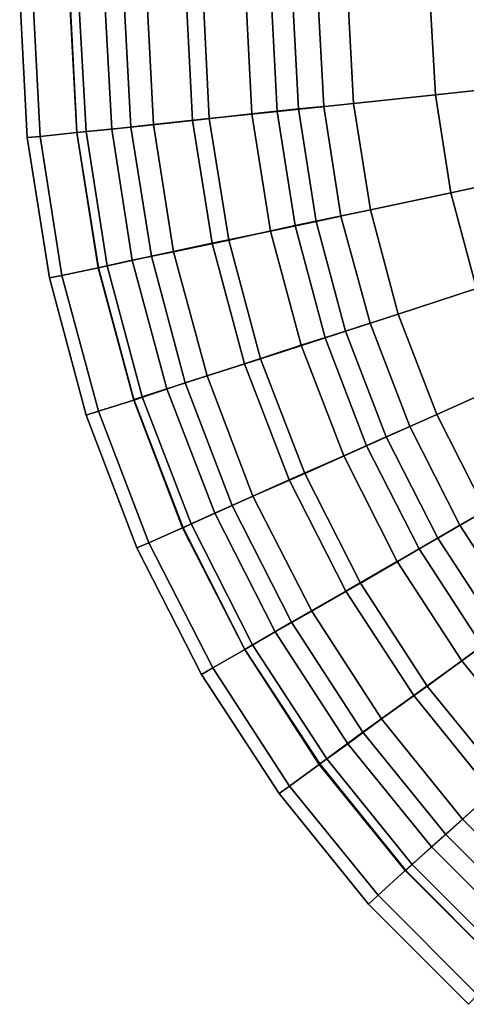
# Model space of a CAD drawing. Extents: x -2500 to 2900, y 12300 to 17700.
# Drawn here: x -2500 to -1611, y 12994 to 14952 of the extents above; entities that cross this region are included whole.
import ezdxf

# ---------------------------------------------------------------- set-up
doc = ezdxf.new("R2010")
doc.units = 0
doc.layers.get('0').update_dxf_attribs({"linetype": 'CONTINUOUS'})

msp = doc.modelspace()

# ---------------------------------------------------------------- linework, layer by layer
for points in [[(-2500, 15000), (-2474, 15000, 122), (-2459, 14720, 325), (-2485, 14718, 203)], [(-2500, 15000), (-2474, 15000, 122), (-2459, 14720, 325), (-2485, 14718, 203)], [(-2474, 15000, -122), (-2500, 15000), (-2485, 14718, 203), (-2459, 14720, 81)], [(-2474, 15000, -122), (-2500, 15000), (-2485, 14718, 203), (-2459, 14720, 81)], [(-2500, 15000), (-2474, 15000, 122), (-2459, 14720, 325), (-2485, 14718, 203)], [(-2474, 15000, 122), (-2401, 15000, 223), (-2386, 14728, 426), (-2459, 14720, 325)], [(-2474, 15000, 122), (-2401, 15000, 223), (-2386, 14728, 426), (-2459, 14720, 325)], [(-2401, 15000, -223), (-2474, 15000, -122), (-2459, 14720, 81), (-2386, 14728, -20)], [(-2401, 15000, -223), (-2474, 15000, -122), (-2459, 14720, 81), (-2386, 14728, -20)], [(-2401, 15000, 223), (-2293, 15000, 285), (-2279, 14739, 489), (-2386, 14728, 426)], [(-2401, 15000, 223), (-2293, 15000, 285), (-2279, 14739, 489), (-2386, 14728, 426)], [(-2293, 15000, -285), (-2401, 15000, -223), (-2386, 14728, -20), (-2279, 14739, -82)], [(-2293, 15000, -285), (-2401, 15000, -223), (-2386, 14728, -20), (-2279, 14739, -82)], [(-2400, 15000), (-2383, 15000, 166), (-2368, 14730, 166), (-2386, 14728)], [(-2383, 15000, -166), (-2400, 15000), (-2386, 14728), (-2368, 14730, -166)], [(-2400, 15000), (-2383, 15000, 166), (-2368, 14730, 166), (-2386, 14728)], [(-2383, 15000, 166), (-2331, 15000, 325), (-2317, 14735, 325), (-2368, 14730, 166)], [(-2331, 15000, -325), (-2383, 15000, -166), (-2368, 14730, -166), (-2317, 14735, -325)], [(-2331, 15000, 325), (-2247, 15000, 470), (-2234, 14744, 470), (-2317, 14735, 325)], [(-2247, 15000, -470), (-2331, 15000, -325), (-2317, 14735, -325), (-2234, 14744, -470)], [(-2293, 15000, 285), (-2169, 15000, 298), (-2156, 14752, 502), (-2279, 14739, 489)], [(-2293, 15000, 285), (-2169, 15000, 298), (-2156, 14752, 502), (-2279, 14739, 489)], [(-2169, 15000, -298), (-2293, 15000, -285), (-2279, 14739, -82), (-2156, 14752, -95)], [(-2169, 15000, -298), (-2293, 15000, -285), (-2279, 14739, -82), (-2156, 14752, -95)], [(-2247, 15000, 470), (-2135, 15000, 595), (-2123, 14756, 595), (-2234, 14744, 470)], [(-2135, 15000, -595), (-2247, 15000, -470), (-2234, 14744, -470), (-2123, 14756, -595)], [(-2169, 15000, 298), (-2050, 15000, 260), (-2038, 14765, 463), (-2156, 14752, 502)], [(-2169, 15000, 298), (-2050, 15000, 260), (-2038, 14765, 463), (-2156, 14752, 502)], [(-2050, 15000, -260), (-2169, 15000, -298), (-2156, 14752, -95), (-2038, 14765, -56)], [(-2050, 15000, -260), (-2169, 15000, -298), (-2156, 14752, -95), (-2038, 14765, -56)], [(-2135, 15000, 595), (-2000, 15000, 693), (-1988, 14770, 693), (-2123, 14756, 595)], [(-2000, 15000, -693), (-2135, 15000, -595), (-2123, 14756, -595), (-1988, 14770, -693)], [(-2050, 15000, 260), (-1957, 15000, 176), (-1945, 14775, 380), (-2038, 14765, 463)], [(-2050, 15000, 260), (-1957, 15000, 176), (-1945, 14775, 380), (-2038, 14765, 463)], [(-1957, 15000, -176), (-2050, 15000, -260), (-2038, 14765, -56), (-1945, 14775, 27)], [(-1957, 15000, -176), (-2050, 15000, -260), (-2038, 14765, -56), (-1945, 14775, 27)], [(-2000, 15000, 693), (-1847, 15000, 761), (-1836, 14786, 761), (-1988, 14770, 693)], [(-1847, 15000, -761), (-2000, 15000, -693), (-1988, 14770, -693), (-1836, 14786, -761)], [(-1957, 15000, 176), (-1907, 15000, 62), (-1895, 14780, 266), (-1945, 14775, 380)], [(-1957, 15000, 176), (-1907, 15000, 62), (-1895, 14780, 266), (-1945, 14775, 380)], [(-1907, 15000, -62), (-1957, 15000, -176), (-1945, 14775, 27), (-1895, 14780, 141)], [(-1907, 15000, -62), (-1957, 15000, -176), (-1945, 14775, 27), (-1895, 14780, 141)], [(-1907, 15000, 62), (-1907, 15000, -62), (-1895, 14780, 141), (-1895, 14780, 266)], [(-1907, 15000, 62), (-1907, 15000, -62), (-1895, 14780, 141), (-1895, 14780, 266)], [(-1847, 15000, 761), (-1684, 15000, 796), (-1673, 14803, 796), (-1836, 14786, 761)], [(-1684, 15000, -796), (-1847, 15000, -761), (-1836, 14786, -761), (-1673, 14803, -796)], [(-1684, 15000, 796), (-1516, 15000, 796), (-1507, 14821, 796), (-1673, 14803, 796)], [(-1516, 15000, -796), (-1684, 15000, -796), (-1673, 14803, -796), (-1507, 14821, -796)], [(-1673, 14803, 796), (-1507, 14821, 796), (-1479, 14643, 796), (-1642, 14608, 796)], [(-1507, 14821, -796), (-1673, 14803, -796), (-1642, 14608, -796), (-1479, 14643, -796)], [(-1836, 14786, 761), (-1673, 14803, 796), (-1642, 14608, 796), (-1802, 14574, 761)], [(-1673, 14803, -796), (-1836, 14786, -761), (-1802, 14574, -761), (-1642, 14608, -796)], [(-2123, 14756, 595), (-1988, 14770, 693), (-1952, 14543, 693), (-2084, 14514, 595)], [(-1988, 14770, -693), (-2123, 14756, -595), (-2084, 14514, -595), (-1952, 14543, -693)], [(-2038, 14765, 463), (-1945, 14775, 380), (-1910, 14551, 548), (-2001, 14532, 631)], [(-2038, 14765, 463), (-1945, 14775, 380), (-1910, 14551, 548), (-2001, 14532, 631)], [(-1945, 14775, 27), (-2038, 14765, -56), (-2001, 14532, 112), (-1910, 14551, 195)], [(-1945, 14775, 27), (-2038, 14765, -56), (-2001, 14532, 112), (-1910, 14551, 195)], [(-1988, 14770, 693), (-1836, 14786, 761), (-1802, 14574, 761), (-1952, 14543, 693)], [(-1836, 14786, -761), (-1988, 14770, -693), (-1952, 14543, -693), (-1802, 14574, -761)], [(-1945, 14775, 380), (-1895, 14780, 266), (-1861, 14562, 434), (-1910, 14551, 548)], [(-1945, 14775, 380), (-1895, 14780, 266), (-1861, 14562, 434), (-1910, 14551, 548)], [(-1895, 14780, 141), (-1945, 14775, 27), (-1910, 14551, 195), (-1861, 14562, 309)], [(-1895, 14780, 141), (-1945, 14775, 27), (-1910, 14551, 195), (-1861, 14562, 309)], [(-1895, 14780, 266), (-1895, 14780, 141), (-1861, 14562, 309), (-1861, 14562, 434)], [(-1895, 14780, 266), (-1895, 14780, 141), (-1861, 14562, 309), (-1861, 14562, 434)], [(-2279, 14739, 489), (-2156, 14752, 502), (-2117, 14508, 670), (-2238, 14482, 657)], [(-2279, 14739, 489), (-2156, 14752, 502), (-2117, 14508, 670), (-2238, 14482, 657)], [(-2156, 14752, -95), (-2279, 14739, -82), (-2238, 14482, 86), (-2117, 14508, 73)], [(-2156, 14752, -95), (-2279, 14739, -82), (-2238, 14482, 86), (-2117, 14508, 73)], [(-2234, 14744, 470), (-2123, 14756, 595), (-2084, 14514, 595), (-2194, 14491, 470)], [(-2123, 14756, -595), (-2234, 14744, -470), (-2194, 14491, -470), (-2084, 14514, -595)], [(-2156, 14752, 502), (-2038, 14765, 463), (-2001, 14532, 631), (-2117, 14508, 670)], [(-2156, 14752, 502), (-2038, 14765, 463), (-2001, 14532, 631), (-2117, 14508, 670)], [(-2038, 14765, -56), (-2156, 14752, -95), (-2117, 14508, 73), (-2001, 14532, 112)], [(-2038, 14765, -56), (-2156, 14752, -95), (-2117, 14508, 73), (-2001, 14532, 112)], [(-2459, 14720, 325), (-2386, 14728, 426), (-2344, 14459, 595), (-2416, 14444, 494)], [(-2459, 14720, 325), (-2386, 14728, 426), (-2344, 14459, 595), (-2416, 14444, 494)], [(-2386, 14728, -20), (-2459, 14720, 81), (-2416, 14444, 250), (-2344, 14459, 149)], [(-2386, 14728, -20), (-2459, 14720, 81), (-2416, 14444, 250), (-2344, 14459, 149)], [(-2386, 14728, 426), (-2279, 14739, 489), (-2238, 14482, 657), (-2344, 14459, 595)], [(-2386, 14728, 426), (-2279, 14739, 489), (-2238, 14482, 657), (-2344, 14459, 595)], [(-2279, 14739, -82), (-2386, 14728, -20), (-2344, 14459, 149), (-2238, 14482, 86)], [(-2279, 14739, -82), (-2386, 14728, -20), (-2344, 14459, 149), (-2238, 14482, 86)], [(-2386, 14728), (-2368, 14730, 166), (-2326, 14463, 166), (-2343, 14459)], [(-2368, 14730, -166), (-2386, 14728), (-2343, 14459), (-2326, 14463, -166)], [(-2386, 14728), (-2368, 14730, 166), (-2326, 14463, 166), (-2343, 14459)], [(-2368, 14730, 166), (-2317, 14735, 325), (-2276, 14474, 325), (-2326, 14463, 166)], [(-2317, 14735, -325), (-2368, 14730, -166), (-2326, 14463, -166), (-2276, 14474, -325)], [(-2317, 14735, 325), (-2234, 14744, 470), (-2194, 14491, 470), (-2276, 14474, 325)], [(-2234, 14744, -470), (-2317, 14735, -325), (-2276, 14474, -325), (-2194, 14491, -470)], [(-2485, 14718, 203), (-2459, 14720, 325), (-2416, 14444, 494), (-2441, 14439, 372)], [(-2485, 14718, 203), (-2459, 14720, 325), (-2416, 14444, 494), (-2441, 14439, 372)], [(-2459, 14720, 81), (-2485, 14718, 203), (-2441, 14439, 372), (-2416, 14444, 250)], [(-2459, 14720, 81), (-2485, 14718, 203), (-2441, 14439, 372), (-2416, 14444, 250)], [(-2485, 14718, 203), (-2459, 14720, 325), (-2416, 14444, 494), (-2441, 14439, 372)], [(-1642, 14608, 796), (-1479, 14643, 796), (-1432, 14470, 796), (-1591, 14418, 796)], [(-1479, 14643, -796), (-1642, 14608, -796), (-1591, 14418, -796), (-1432, 14470, -796)], [(-1802, 14574, 761), (-1642, 14608, 796), (-1591, 14418, 796), (-1747, 14367, 761)], [(-1642, 14608, -796), (-1802, 14574, -761), (-1747, 14367, -761), (-1591, 14418, -796)], [(-1952, 14543, 693), (-1802, 14574, 761), (-1747, 14367, 761), (-1892, 14320, 693)], [(-1802, 14574, -761), (-1952, 14543, -693), (-1892, 14320, -693), (-1747, 14367, -761)], [(-1910, 14551, 548), (-1861, 14562, 434), (-1803, 14349, 538), (-1852, 14333, 652)], [(-1910, 14551, 548), (-1861, 14562, 434), (-1803, 14349, 538), (-1852, 14333, 652)], [(-1861, 14562, 309), (-1910, 14551, 195), (-1852, 14333, 299), (-1803, 14349, 413)], [(-1861, 14562, 309), (-1910, 14551, 195), (-1852, 14333, 299), (-1803, 14349, 413)], [(-1861, 14562, 434), (-1861, 14562, 309), (-1803, 14349, 413), (-1803, 14349, 538)], [(-1861, 14562, 434), (-1861, 14562, 309), (-1803, 14349, 413), (-1803, 14349, 538)], [(-2084, 14514, 595), (-1952, 14543, 693), (-1892, 14320, 693), (-2021, 14278, 595)], [(-1952, 14543, -693), (-2084, 14514, -595), (-2021, 14278, -595), (-1892, 14320, -693)], [(-2001, 14532, 631), (-1910, 14551, 548), (-1852, 14333, 652), (-1940, 14305, 735)], [(-2001, 14532, 631), (-1910, 14551, 548), (-1852, 14333, 652), (-1940, 14305, 735)], [(-1910, 14551, 195), (-2001, 14532, 112), (-1940, 14305, 216), (-1852, 14333, 299)], [(-1910, 14551, 195), (-2001, 14532, 112), (-1940, 14305, 216), (-1852, 14333, 299)], [(-2194, 14491, 470), (-2084, 14514, 595), (-2021, 14278, 595), (-2127, 14244, 470)], [(-2084, 14514, -595), (-2194, 14491, -470), (-2127, 14244, -470), (-2021, 14278, -595)], [(-2117, 14508, 670), (-2001, 14532, 631), (-1940, 14305, 735), (-2053, 14268, 774)], [(-2117, 14508, 670), (-2001, 14532, 631), (-1940, 14305, 735), (-2053, 14268, 774)], [(-2001, 14532, 112), (-2117, 14508, 73), (-2053, 14268, 177), (-1940, 14305, 216)], [(-2001, 14532, 112), (-2117, 14508, 73), (-2053, 14268, 177), (-1940, 14305, 216)], [(-2238, 14482, 657), (-2117, 14508, 670), (-2053, 14268, 774), (-2171, 14230, 761)], [(-2238, 14482, 657), (-2117, 14508, 670), (-2053, 14268, 774), (-2171, 14230, 761)], [(-2117, 14508, 73), (-2238, 14482, 86), (-2171, 14230, 190), (-2053, 14268, 177)], [(-2117, 14508, 73), (-2238, 14482, 86), (-2171, 14230, 190), (-2053, 14268, 177)], [(-2344, 14459, 595), (-2238, 14482, 657), (-2171, 14230, 761), (-2273, 14196, 698)], [(-2344, 14459, 595), (-2238, 14482, 657), (-2171, 14230, 761), (-2273, 14196, 698)], [(-2238, 14482, 86), (-2344, 14459, 149), (-2273, 14196, 253), (-2171, 14230, 190)], [(-2238, 14482, 86), (-2344, 14459, 149), (-2273, 14196, 253), (-2171, 14230, 190)], [(-2326, 14463, 166), (-2276, 14474, 325), (-2207, 14218, 325), (-2256, 14202, 166)], [(-2276, 14474, -325), (-2326, 14463, -166), (-2256, 14202, -166), (-2207, 14218, -325)], [(-2276, 14474, 325), (-2194, 14491, 470), (-2127, 14244, 470), (-2207, 14218, 325)], [(-2194, 14491, -470), (-2276, 14474, -325), (-2207, 14218, -325), (-2127, 14244, -470)], [(-2416, 14444, 494), (-2344, 14459, 595), (-2273, 14196, 698), (-2343, 14174, 598)], [(-2416, 14444, 494), (-2344, 14459, 595), (-2273, 14196, 698), (-2343, 14174, 598)], [(-2344, 14459, 149), (-2416, 14444, 250), (-2343, 14174, 354), (-2273, 14196, 253)], [(-2344, 14459, 149), (-2416, 14444, 250), (-2343, 14174, 354), (-2273, 14196, 253)], [(-2343, 14459), (-2326, 14463, 166), (-2256, 14202, 166), (-2273, 14197)], [(-2326, 14463, -166), (-2343, 14459), (-2273, 14197), (-2256, 14202, -166)], [(-2343, 14459), (-2326, 14463, 166), (-2256, 14202, 166), (-2273, 14197)], [(-2441, 14439, 372), (-2416, 14444, 494), (-2343, 14174, 598), (-2368, 14166, 476)], [(-2441, 14439, 372), (-2416, 14444, 494), (-2343, 14174, 598), (-2368, 14166, 476)], [(-2416, 14444, 250), (-2441, 14439, 372), (-2368, 14166, 476), (-2343, 14174, 354)], [(-2416, 14444, 250), (-2441, 14439, 372), (-2368, 14166, 476), (-2343, 14174, 354)], [(-2441, 14439, 372), (-2416, 14444, 494), (-2343, 14174, 598), (-2368, 14166, 476)], [(-1747, 14367, 761), (-1591, 14418, 796), (-1521, 14234, 796), (-1670, 14167, 761)], [(-1591, 14418, -796), (-1747, 14367, -761), (-1670, 14167, -761), (-1521, 14234, -796)], [(-1892, 14320, 693), (-1747, 14367, 761), (-1670, 14167, 761), (-1810, 14105, 693)], [(-1747, 14367, -761), (-1892, 14320, -693), (-1810, 14105, -693), (-1670, 14167, -761)], [(-1852, 14333, 652), (-1803, 14349, 538), (-1724, 14143, 560), (-1771, 14123, 674)], [(-1852, 14333, 652), (-1803, 14349, 538), (-1724, 14143, 560), (-1771, 14123, 674)], [(-1803, 14349, 413), (-1852, 14333, 299), (-1771, 14123, 321), (-1724, 14143, 435)], [(-1803, 14349, 413), (-1852, 14333, 299), (-1771, 14123, 321), (-1724, 14143, 435)], [(-1803, 14349, 538), (-1803, 14349, 413), (-1724, 14143, 435), (-1724, 14143, 560)], [(-1803, 14349, 538), (-1803, 14349, 413), (-1724, 14143, 435), (-1724, 14143, 560)], [(-2021, 14278, 595), (-1892, 14320, 693), (-1810, 14105, 693), (-1933, 14050, 595)], [(-1892, 14320, -693), (-2021, 14278, -595), (-1933, 14050, -595), (-1810, 14105, -693)], [(-1940, 14305, 735), (-1852, 14333, 652), (-1771, 14123, 674), (-1855, 14085, 757)], [(-1940, 14305, 735), (-1852, 14333, 652), (-1771, 14123, 674), (-1855, 14085, 757)], [(-1852, 14333, 299), (-1940, 14305, 216), (-1855, 14085, 237), (-1771, 14123, 321)], [(-1852, 14333, 299), (-1940, 14305, 216), (-1855, 14085, 237), (-1771, 14123, 321)], [(-2053, 14268, 774), (-1940, 14305, 735), (-1855, 14085, 757), (-1964, 14037, 796)], [(-2053, 14268, 774), (-1940, 14305, 735), (-1855, 14085, 757), (-1964, 14037, 796)], [(-1940, 14305, 216), (-2053, 14268, 177), (-1964, 14037, 199), (-1855, 14085, 237)], [(-1940, 14305, 216), (-2053, 14268, 177), (-1964, 14037, 199), (-1855, 14085, 237)], [(-2127, 14244, 470), (-2021, 14278, 595), (-1933, 14050, 595), (-2036, 14005, 470)], [(-2021, 14278, -595), (-2127, 14244, -470), (-2036, 14005, -470), (-1933, 14050, -595)], [(-2171, 14230, 761), (-2053, 14268, 774), (-1964, 14037, 796), (-2077, 13986, 783)], [(-2171, 14230, 761), (-2053, 14268, 774), (-1964, 14037, 796), (-2077, 13986, 783)], [(-2053, 14268, 177), (-2171, 14230, 190), (-2077, 13986, 212), (-1964, 14037, 199)], [(-2053, 14268, 177), (-2171, 14230, 190), (-2077, 13986, 212), (-1964, 14037, 199)], [(-2207, 14218, 325), (-2127, 14244, 470), (-2036, 14005, 470), (-2112, 13971, 325)], [(-2127, 14244, -470), (-2207, 14218, -325), (-2112, 13971, -325), (-2036, 14005, -470)], [(-2273, 14196, 698), (-2171, 14230, 761), (-2077, 13986, 783), (-2176, 13942, 720)], [(-2273, 14196, 698), (-2171, 14230, 761), (-2077, 13986, 783), (-2176, 13942, 720)], [(-2171, 14230, 190), (-2273, 14196, 253), (-2176, 13942, 274), (-2077, 13986, 212)], [(-2171, 14230, 190), (-2273, 14196, 253), (-2176, 13942, 274), (-2077, 13986, 212)], [(-1670, 14167, 761), (-1521, 14234, 796), (-1431, 14058, 796), (-1573, 13976, 761)], [(-1521, 14234, -796), (-1670, 14167, -761), (-1573, 13976, -761), (-1431, 14058, -796)], [(-2273, 14197), (-2256, 14202, 166), (-2159, 13950, 166), (-2175, 13942)], [(-2256, 14202, -166), (-2273, 14197), (-2175, 13942), (-2159, 13950, -166)], [(-2273, 14197), (-2256, 14202, 166), (-2159, 13950, 166), (-2175, 13942)], [(-2256, 14202, 166), (-2207, 14218, 325), (-2112, 13971, 325), (-2159, 13950, 166)], [(-2207, 14218, -325), (-2256, 14202, -166), (-2159, 13950, -166), (-2112, 13971, -325)], [(-2343, 14174, 598), (-2273, 14196, 698), (-2176, 13942, 720), (-2243, 13912, 619)], [(-2343, 14174, 598), (-2273, 14196, 698), (-2176, 13942, 720), (-2243, 13912, 619)], [(-2273, 14196, 253), (-2343, 14174, 354), (-2243, 13912, 375), (-2176, 13942, 274)], [(-2273, 14196, 253), (-2343, 14174, 354), (-2243, 13912, 375), (-2176, 13942, 274)], [(-2368, 14166, 476), (-2343, 14174, 598), (-2243, 13912, 619), (-2267, 13902, 497)], [(-2368, 14166, 476), (-2343, 14174, 598), (-2243, 13912, 619), (-2267, 13902, 497)], [(-2343, 14174, 354), (-2368, 14166, 476), (-2267, 13902, 497), (-2243, 13912, 375)], [(-2343, 14174, 354), (-2368, 14166, 476), (-2267, 13902, 497), (-2243, 13912, 375)], [(-2368, 14166, 476), (-2343, 14174, 598), (-2243, 13912, 619), (-2267, 13902, 497)], [(-1810, 14105, 693), (-1670, 14167, 761), (-1573, 13976, 761), (-1705, 13900, 693)], [(-1670, 14167, -761), (-1810, 14105, -693), (-1705, 13900, -693), (-1573, 13976, -761)], [(-1771, 14123, 674), (-1724, 14143, 560), (-1624, 13947, 495), (-1668, 13921, 609)], [(-1771, 14123, 674), (-1724, 14143, 560), (-1624, 13947, 495), (-1668, 13921, 609)], [(-1724, 14143, 435), (-1771, 14123, 321), (-1668, 13921, 257), (-1624, 13947, 371)], [(-1724, 14143, 435), (-1771, 14123, 321), (-1668, 13921, 257), (-1624, 13947, 371)], [(-1724, 14143, 560), (-1724, 14143, 435), (-1624, 13947, 371), (-1624, 13947, 495)], [(-1724, 14143, 560), (-1724, 14143, 435), (-1624, 13947, 371), (-1624, 13947, 495)], [(-1855, 14085, 757), (-1771, 14123, 674), (-1668, 13921, 609), (-1749, 13875, 693)], [(-1855, 14085, 757), (-1771, 14123, 674), (-1668, 13921, 609), (-1749, 13875, 693)], [(-1771, 14123, 321), (-1855, 14085, 237), (-1749, 13875, 173), (-1668, 13921, 257)], [(-1771, 14123, 321), (-1855, 14085, 237), (-1749, 13875, 173), (-1668, 13921, 257)], [(-1933, 14050, 595), (-1810, 14105, 693), (-1705, 13900, 693), (-1822, 13832, 595)], [(-1810, 14105, -693), (-1933, 14050, -595), (-1822, 13832, -595), (-1705, 13900, -693)], [(-1964, 14037, 796), (-1855, 14085, 757), (-1749, 13875, 693), (-1851, 13816, 731)], [(-1964, 14037, 796), (-1855, 14085, 757), (-1749, 13875, 693), (-1851, 13816, 731)], [(-1855, 14085, 237), (-1964, 14037, 199), (-1851, 13816, 135), (-1749, 13875, 173)], [(-1855, 14085, 237), (-1964, 14037, 199), (-1851, 13816, 135), (-1749, 13875, 173)], [(-2036, 14005, 470), (-1933, 14050, 595), (-1822, 13832, 595), (-1919, 13776, 470)], [(-1933, 14050, -595), (-2036, 14005, -470), (-1919, 13776, -470), (-1822, 13832, -595)], [(-2077, 13986, 783), (-1964, 14037, 796), (-1851, 13816, 731), (-1959, 13754, 718)], [(-2077, 13986, 783), (-1964, 14037, 796), (-1851, 13816, 731), (-1959, 13754, 718)], [(-1964, 14037, 199), (-2077, 13986, 212), (-1959, 13754, 148), (-1851, 13816, 135)], [(-1964, 14037, 199), (-2077, 13986, 212), (-1959, 13754, 148), (-1851, 13816, 135)], [(-2112, 13971, 325), (-2036, 14005, 470), (-1919, 13776, 470), (-1992, 13735, 325)], [(-2036, 14005, -470), (-2112, 13971, -325), (-1992, 13735, -325), (-1919, 13776, -470)], [(-2176, 13942, 720), (-2077, 13986, 783), (-1959, 13754, 718), (-2052, 13700, 656)], [(-2176, 13942, 720), (-2077, 13986, 783), (-1959, 13754, 718), (-2052, 13700, 656)], [(-2077, 13986, 212), (-2176, 13942, 274), (-2052, 13700, 210), (-1959, 13754, 148)], [(-2077, 13986, 212), (-2176, 13942, 274), (-2052, 13700, 210), (-1959, 13754, 148)], [(-2159, 13950, 166), (-2112, 13971, 325), (-1992, 13735, 325), (-2037, 13709, 166)], [(-2112, 13971, -325), (-2159, 13950, -166), (-2037, 13709, -166), (-1992, 13735, -325)], [(-1705, 13900, 693), (-1573, 13976, 761), (-1456, 13797, 761), (-1580, 13707, 693)], [(-1573, 13976, -761), (-1705, 13900, -693), (-1580, 13707, -693), (-1456, 13797, -761)], [(-2175, 13942), (-2159, 13950, 166), (-2037, 13709, 166), (-2052, 13700)], [(-2159, 13950, -166), (-2175, 13942), (-2052, 13700), (-2037, 13709, -166)], [(-2175, 13942), (-2159, 13950, 166), (-2037, 13709, 166), (-2052, 13700)], [(-1668, 13921, 609), (-1624, 13947, 495), (-1504, 13762, 356), (-1545, 13732, 470)], [(-1668, 13921, 609), (-1624, 13947, 495), (-1504, 13762, 356), (-1545, 13732, 470)], [(-1624, 13947, 371), (-1668, 13921, 257), (-1545, 13732, 118), (-1504, 13762, 232)], [(-1624, 13947, 371), (-1668, 13921, 257), (-1545, 13732, 118), (-1504, 13762, 232)], [(-1624, 13947, 495), (-1624, 13947, 371), (-1504, 13762, 232), (-1504, 13762, 356)], [(-1624, 13947, 495), (-1624, 13947, 371), (-1504, 13762, 232), (-1504, 13762, 356)], [(-2243, 13912, 619), (-2176, 13942, 720), (-2052, 13700, 656), (-2116, 13663, 555)], [(-2243, 13912, 619), (-2176, 13942, 720), (-2052, 13700, 656), (-2116, 13663, 555)], [(-2176, 13942, 274), (-2243, 13912, 375), (-2116, 13663, 311), (-2052, 13700, 210)], [(-2176, 13942, 274), (-2243, 13912, 375), (-2116, 13663, 311), (-2052, 13700, 210)], [(-2267, 13902, 497), (-2243, 13912, 619), (-2116, 13663, 555), (-2138, 13650, 433)], [(-2267, 13902, 497), (-2243, 13912, 619), (-2116, 13663, 555), (-2138, 13650, 433)], [(-2243, 13912, 375), (-2267, 13902, 497), (-2138, 13650, 433), (-2116, 13663, 311)], [(-2243, 13912, 375), (-2267, 13902, 497), (-2138, 13650, 433), (-2116, 13663, 311)], [(-2267, 13902, 497), (-2243, 13912, 619), (-2116, 13663, 555), (-2138, 13650, 433)], [(-1749, 13875, 693), (-1668, 13921, 609), (-1545, 13732, 470), (-1620, 13677, 554)], [(-1749, 13875, 693), (-1668, 13921, 609), (-1545, 13732, 470), (-1620, 13677, 554)], [(-1668, 13921, 257), (-1749, 13875, 173), (-1620, 13677, 34), (-1545, 13732, 118)], [(-1668, 13921, 257), (-1749, 13875, 173), (-1620, 13677, 34), (-1545, 13732, 118)], [(-1822, 13832, 595), (-1705, 13900, 693), (-1580, 13707, 693), (-1689, 13627, 595)], [(-1705, 13900, -693), (-1822, 13832, -595), (-1689, 13627, -595), (-1580, 13707, -693)], [(-1851, 13816, 731), (-1749, 13875, 693), (-1620, 13677, 554), (-1716, 13608, 592)], [(-1851, 13816, 731), (-1749, 13875, 693), (-1620, 13677, 554), (-1716, 13608, 592)], [(-1749, 13875, 173), (-1851, 13816, 135), (-1716, 13608, -4), (-1620, 13677, 34)], [(-1749, 13875, 173), (-1851, 13816, 135), (-1716, 13608, -4), (-1620, 13677, 34)], [(-1919, 13776, 470), (-1822, 13832, 595), (-1689, 13627, 595), (-1780, 13562, 470)], [(-1822, 13832, -595), (-1919, 13776, -470), (-1780, 13562, -470), (-1689, 13627, -595)], [(-1959, 13754, 718), (-1851, 13816, 731), (-1716, 13608, 592), (-1817, 13535, 579)], [(-1959, 13754, 718), (-1851, 13816, 731), (-1716, 13608, 592), (-1817, 13535, 579)], [(-1851, 13816, 135), (-1959, 13754, 148), (-1817, 13535, 9), (-1716, 13608, -4)], [(-1851, 13816, 135), (-1959, 13754, 148), (-1817, 13535, 9), (-1716, 13608, -4)], [(-1992, 13735, 325), (-1919, 13776, 470), (-1780, 13562, 470), (-1847, 13512, 325)], [(-1919, 13776, -470), (-1992, 13735, -325), (-1847, 13512, -325), (-1780, 13562, -470)], [(-2052, 13700, 656), (-1959, 13754, 718), (-1817, 13535, 579), (-1904, 13471, 517)], [(-2052, 13700, 656), (-1959, 13754, 718), (-1817, 13535, 579), (-1904, 13471, 517)], [(-1959, 13754, 148), (-2052, 13700, 210), (-1904, 13471, 71), (-1817, 13535, 9)], [(-1959, 13754, 148), (-2052, 13700, 210), (-1904, 13471, 71), (-1817, 13535, 9)], [(-2037, 13709, 166), (-1992, 13735, 325), (-1847, 13512, 325), (-1889, 13482, 166)], [(-1992, 13735, -325), (-2037, 13709, -166), (-1889, 13482, -166), (-1847, 13512, -325)], [(-1620, 13677, 554), (-1545, 13732, 470), (-1403, 13556, 280), (-1472, 13494, 364)], [(-1620, 13677, 554), (-1545, 13732, 470), (-1403, 13556, 280), (-1472, 13494, 364)], [(-1545, 13732, 118), (-1620, 13677, 34), (-1472, 13494, -156), (-1403, 13556, -72)], [(-1545, 13732, 118), (-1620, 13677, 34), (-1472, 13494, -156), (-1403, 13556, -72)], [(-2116, 13663, 555), (-2052, 13700, 656), (-1904, 13471, 517), (-1963, 13428, 416)], [(-2116, 13663, 555), (-2052, 13700, 656), (-1904, 13471, 517), (-1963, 13428, 416)], [(-2052, 13700, 210), (-2116, 13663, 311), (-1963, 13428, 172), (-1904, 13471, 71)], [(-2052, 13700, 210), (-2116, 13663, 311), (-1963, 13428, 172), (-1904, 13471, 71)], [(-2052, 13700), (-2037, 13709, 166), (-1889, 13482, 166), (-1903, 13472)], [(-2037, 13709, -166), (-2052, 13700), (-1903, 13472), (-1889, 13482, -166)], [(-2052, 13700), (-2037, 13709, 166), (-1889, 13482, 166), (-1903, 13472)], [(-1689, 13627, 595), (-1580, 13707, 693), (-1435, 13528, 693), (-1535, 13437, 595)], [(-1580, 13707, -693), (-1689, 13627, -595), (-1535, 13437, -595), (-1435, 13528, -693)], [(-1716, 13608, 592), (-1620, 13677, 554), (-1472, 13494, 364), (-1560, 13415, 402)], [(-1716, 13608, 592), (-1620, 13677, 554), (-1472, 13494, 364), (-1560, 13415, 402)], [(-1620, 13677, 34), (-1716, 13608, -4), (-1560, 13415, -194), (-1472, 13494, -156)], [(-1620, 13677, 34), (-1716, 13608, -4), (-1560, 13415, -194), (-1472, 13494, -156)], [(-2138, 13650, 433), (-2116, 13663, 555), (-1963, 13428, 416), (-1984, 13413, 294)], [(-2138, 13650, 433), (-2116, 13663, 555), (-1963, 13428, 416), (-1984, 13413, 294)], [(-2116, 13663, 311), (-2138, 13650, 433), (-1984, 13413, 294), (-1963, 13428, 172)], [(-2116, 13663, 311), (-2138, 13650, 433), (-1984, 13413, 294), (-1963, 13428, 172)], [(-2138, 13650, 433), (-2116, 13663, 555), (-1963, 13428, 416), (-1984, 13413, 294)], [(-1780, 13562, 470), (-1689, 13627, 595), (-1535, 13437, 595), (-1619, 13362, 470)], [(-1689, 13627, -595), (-1780, 13562, -470), (-1619, 13362, -470), (-1535, 13437, -595)], [(-1817, 13535, 579), (-1716, 13608, 592), (-1560, 13415, 402), (-1652, 13332, 389)], [(-1817, 13535, 579), (-1716, 13608, 592), (-1560, 13415, 402), (-1652, 13332, 389)], [(-1716, 13608, -4), (-1817, 13535, 9), (-1652, 13332, -181), (-1560, 13415, -194)], [(-1716, 13608, -4), (-1817, 13535, 9), (-1652, 13332, -181), (-1560, 13415, -194)], [(-1847, 13512, 325), (-1780, 13562, 470), (-1619, 13362, 470), (-1681, 13307, 325)], [(-1780, 13562, -470), (-1847, 13512, -325), (-1681, 13307, -325), (-1619, 13362, -470)], [(-1904, 13471, 517), (-1817, 13535, 579), (-1652, 13332, 389), (-1733, 13260, 327)], [(-1904, 13471, 517), (-1817, 13535, 579), (-1652, 13332, 389), (-1733, 13260, 327)], [(-1817, 13535, 9), (-1904, 13471, 71), (-1733, 13260, -119), (-1652, 13332, -181)], [(-1817, 13535, 9), (-1904, 13471, 71), (-1733, 13260, -119), (-1652, 13332, -181)], [(-1889, 13482, 166), (-1847, 13512, 325), (-1681, 13307, 325), (-1719, 13272, 166)], [(-1847, 13512, -325), (-1889, 13482, -166), (-1719, 13272, -166), (-1681, 13307, -325)], [(-1903, 13472), (-1889, 13482, 166), (-1719, 13272, 166), (-1732, 13260)], [(-1889, 13482, -166), (-1903, 13472), (-1732, 13260), (-1719, 13272, -166)], [(-1903, 13472), (-1889, 13482, 166), (-1719, 13272, 166), (-1732, 13260)], [(-1963, 13428, 416), (-1904, 13471, 517), (-1733, 13260, 327), (-1787, 13211, 226)], [(-1963, 13428, 416), (-1904, 13471, 517), (-1733, 13260, 327), (-1787, 13211, 226)], [(-1904, 13471, 71), (-1963, 13428, 172), (-1787, 13211, -18), (-1733, 13260, -119)], [(-1904, 13471, 71), (-1963, 13428, 172), (-1787, 13211, -18), (-1733, 13260, -119)], [(-1619, 13362, 470), (-1535, 13437, 595), (-1363, 13265, 595), (-1438, 13181, 470)], [(-1535, 13437, -595), (-1619, 13362, -470), (-1438, 13181, -470), (-1363, 13265, -595)], [(-1984, 13413, 294), (-1963, 13428, 416), (-1787, 13211, 226), (-1806, 13193, 104)], [(-1984, 13413, 294), (-1963, 13428, 416), (-1787, 13211, 226), (-1806, 13193, 104)], [(-1963, 13428, 172), (-1984, 13413, 294), (-1806, 13193, 104), (-1787, 13211, -18)], [(-1963, 13428, 172), (-1984, 13413, 294), (-1806, 13193, 104), (-1787, 13211, -18)], [(-1984, 13413, 294), (-1963, 13428, 416), (-1787, 13211, 226), (-1806, 13193, 104)], [(-1652, 13332, 389), (-1560, 13415, 402), (-1385, 13240, 194), (-1468, 13148, 181)], [(-1652, 13332, 389), (-1560, 13415, 402), (-1385, 13240, 194), (-1468, 13148, 181)], [(-1560, 13415, -194), (-1652, 13332, -181), (-1468, 13148, -389), (-1385, 13240, -402)], [(-1560, 13415, -194), (-1652, 13332, -181), (-1468, 13148, -389), (-1385, 13240, -402)], [(-1681, 13307, 325), (-1619, 13362, 470), (-1438, 13181, 470), (-1493, 13119, 325)], [(-1619, 13362, -470), (-1681, 13307, -325), (-1493, 13119, -325), (-1438, 13181, -470)], [(-1733, 13260, 327), (-1652, 13332, 389), (-1468, 13148, 181), (-1540, 13067, 119)], [(-1733, 13260, 327), (-1652, 13332, 389), (-1468, 13148, 181), (-1540, 13067, 119)], [(-1652, 13332, -181), (-1733, 13260, -119), (-1540, 13067, -327), (-1468, 13148, -389)], [(-1652, 13332, -181), (-1733, 13260, -119), (-1540, 13067, -327), (-1468, 13148, -389)], [(-1719, 13272, 166), (-1681, 13307, 325), (-1493, 13119, 325), (-1528, 13081, 166)], [(-1681, 13307, -325), (-1719, 13272, -166), (-1528, 13081, -166), (-1493, 13119, -325)], [(-1787, 13211, 226), (-1733, 13260, 327), (-1540, 13067, 119), (-1589, 13013, 18)], [(-1787, 13211, 226), (-1733, 13260, 327), (-1540, 13067, 119), (-1589, 13013, 18)], [(-1733, 13260, -119), (-1787, 13211, -18), (-1589, 13013, -226), (-1540, 13067, -327)], [(-1733, 13260, -119), (-1787, 13211, -18), (-1589, 13013, -226), (-1540, 13067, -327)], [(-1732, 13260), (-1719, 13272, 166), (-1528, 13081, 166), (-1540, 13068)], [(-1719, 13272, -166), (-1732, 13260), (-1540, 13068), (-1528, 13081, -166)], [(-1732, 13260), (-1719, 13272, 166), (-1528, 13081, 166), (-1540, 13068)], [(-1806, 13193, 104), (-1787, 13211, 226), (-1589, 13013, 18), (-1607, 12994, -104)], [(-1806, 13193, 104), (-1787, 13211, 226), (-1589, 13013, 18), (-1607, 12994, -104)], [(-1787, 13211, -18), (-1806, 13193, 104), (-1607, 12994, -104), (-1589, 13013, -226)], [(-1787, 13211, -18), (-1806, 13193, 104), (-1607, 12994, -104), (-1589, 13013, -226)], [(-1806, 13193, 104), (-1787, 13211, 226), (-1589, 13013, 18), (-1607, 12994, -104)]]:
    msp.add_3dface(points)

doc.saveas('drawing.dxf')
